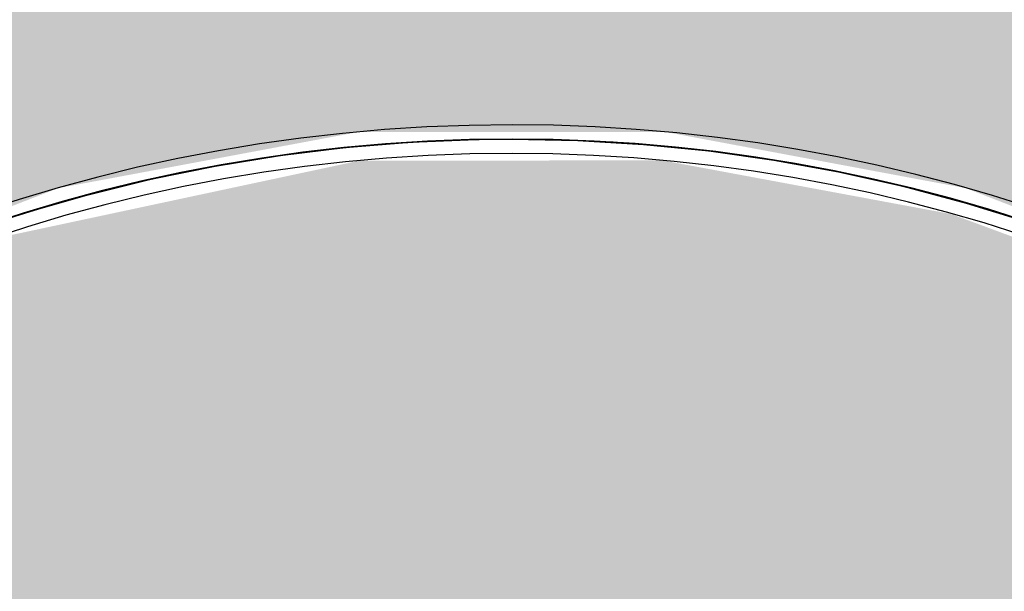
# Model space of a CAD drawing. Units: millimetres. Extents: x 2352 to 2476, y 1459 to 1517.
# Drawn here: x 2366 to 2366, y 1465 to 1465 of the extents above; entities that cross this region are included whole.
import ezdxf

# ---------------------------------------------------------------- set-up
doc = ezdxf.new("R2010")
doc.units = ezdxf.units.MM
for name, color, linetype, lineweight in [('A-ANNO-DIMS', 7, 'Continuous', 9), ('G-IMPT', 7, 'Continuous', 25), ('P-SANR-FIXT', 7, 'Continuous', 25)]:
    doc.layers.add(name, color=color, linetype=linetype, lineweight=lineweight)
doc.styles.add('Arial_6', font='arial.ttf', dxfattribs={"height": 0.12})
doc.dimstyles.new('cota_2_4', dxfattribs={"dimscale": 0.3048, "dimtxt": 0.12, "dimasz": 0.656168, "dimexe": 0.492126, "dimexo": 0.0625, "dimgap": 0.049213, "dimtad": 1, "dimrnd": 0.01, "dimzin": 0, "dimdsep": 46, "dimtxsty": 'Arial_6', "dimblk1": 'OBLIQUE', "dimblk2": 'OBLIQUE', "dimsah": 1, "dimcen": 0.09, "dimdle": 0.492126, "dimadec": 1, "dimazin": 0, "dimtfac": 1, "dimtix": 1, "dimtmove": 1, "dimatfit": 3, "dimfxl": 0.984252, "dimfxlon": 1, "dimtvp": 1, "dimtfill": 1, "dimtolj": 1, "dimtzin": 0, "dimarcsym": 2})

# ---------------------------------------------------------------- blocks, each defined once
blk = doc.blocks.new('94023102RVM001A - 94023-V117-PLANTA BAIXA LAYOUT')
at = {"layer": 'G-IMPT', "true_color": 0xbdbbb9}
for points in [[(-5.57022, -0.9147), (-5.54457, -1.4943), (-5.44058, -1.7521), (-5.27785, -1.97585), (-5.03706, -2.15171), (-4.84791, -2.2277), (-4.62173, -2.26543), (-4.572, -2.26822), (-0.4318, -2.26822), (-0.4318, -1.79496), (-0.38313, -1.61028), (-0.2481, -1.46725), (-0.05715, -1.39809), (-0.05715, 0.18044), (-0.2707, 0.20288), (-0.53218, 0.27728), (-0.77554, 0.39846), (-0.99249, 0.56229), (-1.17564, 0.7632), (-1.33005, 1.01993), (-1.41696, 1.24784), (-1.46692, 1.51507), (-1.46692, 1.78693), (-1.41696, 2.05416), (-1.31875, 2.30766), (-1.17564, 2.5388), (-0.99249, 2.73971), (-0.77554, 2.90354), (-0.53218, 3.02472), (-0.2707, 3.09912), (0, 3.1242), (0.2707, 3.09912), (0.53218, 3.02472), (0.77554, 2.90354), (0.99249, 2.73971), (1.17564, 2.5388), (1.31875, 2.30766), (1.41696, 2.05416), (1.46692, 1.78693), (1.46692, 1.51507), (1.41696, 1.24784), (1.31875, 0.99434), (1.17564, 0.7632), (0.99249, 0.56229), (0.77554, 0.39846), (0.53218, 0.27728), (0.2707, 0.20288), (0.05715, 0.14722), (0.05715, -1.39809), (0.2481, -1.46725), (0.38313, -1.61028), (0.4318, -1.79492), (0.4318, -2.26822), (4.79412, -2.24319), (5.0541, -2.14229), (5.2402, -2.00949), (5.38483, -1.84083), (5.5142, -1.59969), (5.56743, -1.31973), (5.57022, -0.9147), (5.54457, 4.7963), (5.44058, 5.0541), (5.27785, 5.27785), (5.03706, 5.45371), (4.84791, 5.5297), (4.62173, 5.56743), (4.572, 5.57022), (-4.7963, 5.54457), (-5.0541, 5.44429), (-5.23611, 5.31514), (-5.38483, 5.14283), (-5.51781, 4.88918), (-5.56743, 4.62173), (-5.57022, 4.572), (-5.57022, 2.95456)], [(-1.4478, 1.651), (-1.41696, 1.35866), (-1.31875, 1.05715), (-1.22178, 0.87546), (-1.05283, 0.65851), (-0.8429, 0.47536), (-0.59385, 0.33225), (-0.39621, 0.25847), (-0.05715, 0.20584), (-0.05715, 0.6), (-0.2266, 0.62154), (-0.44261, 0.69432), (-0.63791, 0.81184), (-0.84242, 1.01993), (-0.93131, 1.15725), (-1.01919, 1.38497), (-1.05255, 1.651), (-1.04021, 1.82153), (-0.97923, 2.04116), (-0.87247, 2.24255), (-0.71282, 2.42654), (-0.54345, 2.55421), (-0.33658, 2.64992), (-0.03422, 2.70324), (0.11397, 2.69892), (0.35272, 2.64349), (0.56618, 2.5388), (0.7249, 2.41627), (0.87247, 2.24255), (0.9974, 1.98724), (1.04423, 1.78459), (1.04423, 1.51741), (1.01568, 1.369), (0.93131, 1.15725), (0.8034, 0.96859), (0.63791, 0.81184), (0.44261, 0.69432), (0.2266, 0.62154), (0.05715, 0.57296), (0.05715, 0.20584), (0.29234, 0.23404), (0.59385, 0.33225), (0.77554, 0.42922), (0.99249, 0.59817), (1.17564, 0.8081), (1.31875, 1.05715), (1.39395, 1.26084), (1.44162, 1.51741), (1.4413, 1.78693), (1.37372, 2.10334), (1.25254, 2.3744), (1.14266, 2.5388), (0.95277, 2.73971), (0.7234, 2.90354), (0.45234, 3.02472), (0.26603, 3.07415), (0, 3.0988), (-0.29234, 3.06796), (-0.59385, 2.96975), (-0.77554, 2.87278), (-0.99249, 2.70383), (-1.17564, 2.4939), (-1.31875, 2.24485), (-1.39253, 2.04721), (-1.44162, 1.78459)]]:
    blk.add_hatch(color=9, dxfattribs=at).paths.add_polyline_path(points, flags=0)
at = {"layer": 'G-IMPT', "color": 9, "true_color": 0xc0c0c0, "flags": 128}
for points in [[(1.37612, 2.14025), (1.39458, 2.08483), (1.41081, 2.02871), (1.42479, 1.97199), (1.43649, 1.91476), (1.44588, 1.85711), (1.45297, 1.79912), (1.45773, 1.7409), (1.46016, 1.68253), (1.4605, 1.651)], [(1.4605, 1.651), (1.45933, 1.7094), (1.45583, 1.76772), (1.45, 1.82584), (1.44185, 1.88368), (1.43139, 1.94116), (1.41864, 1.99816), (1.40362, 2.05462), (1.38636, 2.11042)], [(0.95112, 0.54265), (0.99468, 0.58158), (1.03665, 0.62221), (1.07696, 0.66449), (1.11555, 0.70834), (1.15236, 0.75371), (1.18732, 0.80051), (1.22038, 0.84867), (1.25149, 0.89811), (1.28059, 0.94876), (1.30765, 1.00053), (1.33262, 1.05334), (1.35545, 1.10711), (1.37612, 1.16175), (1.39458, 1.21717), (1.41081, 1.27329), (1.42479, 1.33001), (1.43649, 1.38724), (1.44588, 1.44489), (1.45297, 1.50288), (1.45773, 1.5611), (1.46016, 1.61947), (1.4605, 1.651)], [(1.4605, 1.651), (1.45933, 1.5926), (1.45583, 1.53428), (1.45, 1.47616), (1.44185, 1.41832), (1.43139, 1.36084), (1.41864, 1.30384), (1.40362, 1.24738), (1.38636, 1.19158), (1.36688, 1.1365), (1.34521, 1.08225), (1.32139, 1.02892), (1.29546, 0.97657), (1.26745, 0.92531), (1.23742, 0.8752), (1.2054, 0.82634), (1.17146, 0.7788), (1.13564, 0.73265), (1.09801, 0.68797), (1.05862, 0.64483), (1.01754, 0.6033), (0.97483, 0.56345), (0.93056, 0.52534)]]:
    blk.add_lwpolyline(points, dxfattribs=at)
at = {"layer": 'G-IMPT', "color": 9, "true_color": 0xc0c0c0}
for radius, start, end in [(1.4732, 360, 180), (1.4605, 360, 180), (1.4605, 360, 90), (1.4478, 0, 180), (1.4605, 272.2452, 0), (1.4732, 272.22585, 360), (1.4605, 272.2452, 0), (1.4478, 272.2649, 0)]:
    blk.add_arc((0, 1.651), radius, start, end, dxfattribs=at)
blk = doc.blocks.new('94023102RVM001A - Ceres 53 BL 94023_102-V118-PLANTA BAIXA LAYOUT')
at = {"xscale": 0.03937007874015751, "yscale": 0.03937007874015751, "zscale": 0.03937007874015751}
blk.add_blockref('94023102RVM001A - 94023-V117-PLANTA BAIXA LAYOUT', (0, -0.065), dxfattribs=at)
blk = doc.blocks.new('_Oblique')
at = {"color": 0, "linetype": 'ByBlock', "lineweight": -2}
blk.add_line((-0.5, -0.5), (0.5, 0.5), dxfattribs=at)
blk = doc.blocks.new('*D1502')
at = {"layer": 'A-ANNO-DIMS', "color": 0, "lineweight": -2, "transparency": 16777216}
for p, q in [((2365.480428, 1462.773471), (2365.480428, 1468.029598)), ((2365.199478, 1467.879598), (2365.630428, 1467.879598)), ((2365.199478, 1462.923471), (2365.630428, 1462.923471))]:
    blk.add_line(p, q, dxfattribs=at)
at = {"layer": 'Defpoints', "color": 0, "transparency": 16777216}
for p in [(2365.180428, 1467.879598), (2365.480428, 1467.879598), (2365.180428, 1462.923471)]:
    blk.add_point(p, dxfattribs=at)
at = {"layer": 'A-ANNO-DIMS', "color": 0, "lineweight": -2, "transparency": 16777216, "xscale": 0.2, "yscale": 0.2, "zscale": 0.2}
for p, rotation in [((2365.480428, 1467.879598), 90), ((2365.480428, 1462.923471), 270)]:
    blk.add_blockref('_Oblique', p, dxfattribs=dict(at, rotation=rotation))
at = {"layer": 'A-ANNO-DIMS', "color": 0, "transparency": 16777216, "insert": (2365.40416, 1465.401534), "char_height": 0.12, "width": 0.61874943, "attachment_point": 5, "rotation": 90, "style": 'Arial_6', "bg_fill": 3, "box_fill_scale": 1.1, "bg_fill_color": 256, "bg_fill_true_color": 13158600, "bg_fill_transparency": 0}
blk.add_mtext('\\A1;4.96', dxfattribs=at)

msp = doc.modelspace()

# ---------------------------------------------------------------- block references
at = {"layer": 'P-SANR-FIXT', "color": 9, "true_color": 0xc0c0c0, "rotation": 90.00000000000053}
msp.add_blockref('94023102RVM001A - Ceres 53 BL 94023_102-V118-PLANTA BAIXA LAYOUT', (2365.521533, 1464.510598), dxfattribs=at)

# ---------------------------------------------------------------- next in the draw order: dimensions: what is measured, and where the dimension line sits
at = {"layer": 'A-ANNO-DIMS', "color": 16, "true_color": 0x800000}
dim = msp.add_linear_dim(base=(2365.480428, 1467.879598), p1=(2365.180428, 1462.923471), p2=(2365.180428, 1467.879598), angle=90, dimstyle='cota_2_4', override={"dimpost": '<>'}, dxfattribs=at)
dim.commit()
dim.dimension.update_dxf_attribs({"geometry": '*D1502', "text_midpoint": (2365.40416, 1465.401534)})

doc.saveas('drawing.dxf')
